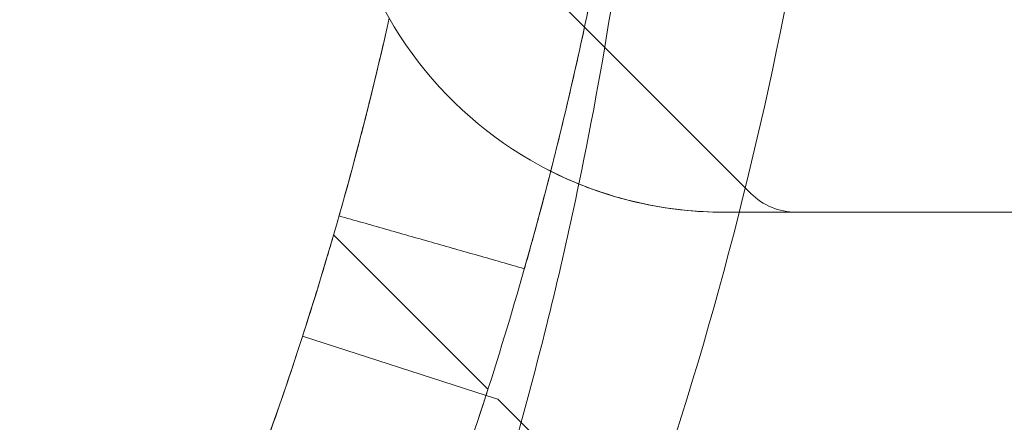
# Model space of a CAD drawing. Units: millimetres. Extents: x 9026 to 17679, y 3773 to 11808.
# Drawn here: x 12460 to 12475, y 9251 to 9257 of the extents above; entities that cross this region are included whole.
import ezdxf

# ---------------------------------------------------------------- set-up
doc = ezdxf.new("R2010")
doc.units = ezdxf.units.MM
doc.header["$LTSCALE"] = 700

# ---------------------------------------------------------------- blocks, each defined once
blk = doc.blocks.new('A$C2D8B69BD')
at = {"color": 0, "linetype": 'Continuous', "lineweight": 0}
for p, q in [((12469.22, 9222.934), (12475.244, 9216.909)), ((12480.821, 9216.617), (12474.821, 9216.617)), ((12471.153, 9213.863), (12468.75, 9216.265)), ((12471.122, 9213.768), (12468.267, 9214.69)), ((12471.308, 9213.707), (12471.122, 9213.768)), ((12471.122, 9213.768), (12471.122, 9213.768))]:
    blk.add_line(p, q, dxfattribs=at)
for centre, radius, start, end in [((12415.743, 9231.667), 61.2, 340.75287, 358.31381), ((12415.743, 9231.667), 61.2, 340.75287, 358.31381), ((12475.951, 9217.617), 1, 225, 270)]:
    blk.add_arc(centre, radius, start, end, dxfattribs=at)
at = {"color": 0, "linetype": 'Continuous', "lineweight": 0, "extrusion": (2.06338e-16, -7.82097e-48, -1)}
blk.add_arc((-12474.821, 9222.617), 6, 270, 11.4379, dxfattribs=at)
at = {"color": 0, "linetype": 'Continuous', "lineweight": 0, "extrusion": (2.06338e-16, -6.16298e-33, -1)}
blk.add_arc((-12415.789, 9228.893), 58, 188.65341, 191.77637, dxfattribs=at)
blk.add_arc((-12415.789, 9228.893), 58, 188.65341, 191.77637, dxfattribs=at)
at = {"color": 0, "linetype": 'Continuous', "lineweight": 0, "extrusion": (2.06338e-16, 0, -1)}
for start, end in [(191.77637, 195.54578), (191.77637, 195.54578), (195.54578, 208.96582), (195.54578, 208.96582)]:
    blk.add_arc((-12415.789, 9228.893), 58, start, end, dxfattribs=at)
at = {"color": 0, "linetype": 'Continuous', "lineweight": 0}
for points, knots in [([(12472.13, 9217.254), (12472.173, 9217.425), (12472.216, 9217.595), (12472.624, 9219.252), (12472.903, 9220.64), (12473.338, 9223.2), (12473.49, 9224.347), (12473.71, 9226.368), (12473.777, 9227.223), (12473.845, 9228.269), (12473.861, 9228.575), (12473.887, 9229.101), (12473.896, 9229.322), (12473.909, 9229.676), (12473.913, 9229.81), (12473.917, 9229.921), (12473.917, 9229.94), (12473.918, 9229.974), (12473.919, 9229.988), (12473.919, 9230.004), (12473.919, 9230.009), (12473.919, 9230.016), (12473.919, 9230.018), (12473.92, 9230.02), (12473.92, 9230.021), (12473.92, 9230.022), (12473.92, 9230.023), (12473.92, 9230.023), (12473.92, 9230.023), (12473.92, 9230.024), (12473.92, 9230.024), (12473.92, 9230.028), (12473.92, 9230.031), (12473.92, 9230.032)], [0.3608186, 0.3608186, 0.3608186, 0.3608186, 0.375, 0.375, 0.5, 0.5, 0.625, 0.625, 0.75, 0.75, 0.8125, 0.8125, 0.875, 0.875, 0.9375, 0.9375, 0.953125, 0.953125, 0.96875, 0.96875, 0.9765625, 0.9765625, 0.9804688, 0.9804688, 0.9824219, 0.9824219, 0.9833984, 0.9833984, 0.9838867, 0.9838867, 0.984375, 0.984375, 1, 1, 1, 1]), ([(12472.13, 9217.254), (12472.173, 9217.425), (12472.216, 9217.595), (12472.624, 9219.252), (12472.903, 9220.64), (12473.338, 9223.2), (12473.49, 9224.347), (12473.71, 9226.368), (12473.777, 9227.223), (12473.845, 9228.269), (12473.861, 9228.575), (12473.887, 9229.101), (12473.896, 9229.322), (12473.909, 9229.676), (12473.913, 9229.81), (12473.917, 9229.921), (12473.917, 9229.94), (12473.918, 9229.974), (12473.919, 9229.988), (12473.919, 9230.004), (12473.919, 9230.009), (12473.919, 9230.016), (12473.919, 9230.018), (12473.92, 9230.02), (12473.92, 9230.021), (12473.92, 9230.022), (12473.92, 9230.023), (12473.92, 9230.023), (12473.92, 9230.023), (12473.92, 9230.024), (12473.92, 9230.024), (12473.92, 9230.028), (12473.92, 9230.031), (12473.92, 9230.032)], [0.3608186, 0.3608186, 0.3608186, 0.3608186, 0.375, 0.375, 0.5, 0.5, 0.625, 0.625, 0.75, 0.75, 0.8125, 0.8125, 0.875, 0.875, 0.9375, 0.9375, 0.953125, 0.953125, 0.96875, 0.96875, 0.9765625, 0.9765625, 0.9804688, 0.9804688, 0.9824219, 0.9824219, 0.9833984, 0.9833984, 0.9838867, 0.9838867, 0.984375, 0.984375, 1, 1, 1, 1]), ([(12471.72, 9215.738), (12471.72, 9215.738), (12471.745, 9215.823), (12471.841, 9216.165), (12471.908, 9216.409), (12472.077, 9217.044), (12472.171, 9217.41), (12472.375, 9218.243), (12472.477, 9218.678), (12472.677, 9219.584), (12472.767, 9220.022), (12472.933, 9220.863), (12473.001, 9221.235), (12473.115, 9221.882), (12473.157, 9222.131), (12473.214, 9222.482), (12473.227, 9222.569), (12473.227, 9222.57)], [0, 0, 0, 0, 0.0625, 0.0625, 0.125, 0.125, 0.1875, 0.1875, 0.25, 0.25, 0.3125, 0.3125, 0.375, 0.375, 0.4375, 0.4375, 0.5, 0.5, 0.5, 0.5]), ([(12463.862, 9204.62), (12463.978, 9204.826), (12464.144, 9205.126), (12464.327, 9205.464), (12464.416, 9205.629), (12464.453, 9205.699), (12464.478, 9205.745), (12464.489, 9205.767), (12464.711, 9206.184), (12464.913, 9206.577), (12465.506, 9207.763), (12465.878, 9208.553), (12466.932, 9210.937), (12467.536, 9212.507), (12468.574, 9215.587), (12468.997, 9217.068), (12469.441, 9218.872), (12469.531, 9219.256), (12469.615, 9219.633)], [0, 0, 0, 0, 0.015625, 0.0234375, 0.0273437, 0.0292969, 0.0292969, 0.03125, 0.03125, 0.0625, 0.0625, 0.125, 0.125, 0.25, 0.25, 0.375, 0.375, 0.4096911, 0.4096911, 0.4096911, 0.4096911]), ([(12463.862, 9204.62), (12463.978, 9204.826), (12464.144, 9205.126), (12464.327, 9205.464), (12464.416, 9205.629), (12464.453, 9205.699), (12464.478, 9205.745), (12464.489, 9205.767), (12464.711, 9206.184), (12464.913, 9206.577), (12465.506, 9207.763), (12465.878, 9208.553), (12466.932, 9210.937), (12467.536, 9212.507), (12468.574, 9215.587), (12468.997, 9217.068), (12469.441, 9218.872), (12469.531, 9219.256), (12469.615, 9219.633)], [0, 0, 0, 0, 0.015625, 0.0234375, 0.0273437, 0.0292969, 0.0292969, 0.03125, 0.03125, 0.0625, 0.0625, 0.125, 0.125, 0.25, 0.25, 0.375, 0.375, 0.4096911, 0.4096911, 0.4096911, 0.4096911]), ([(12468.835, 9216.559), (12468.835, 9216.559), (12468.858, 9216.64), (12468.949, 9216.964), (12469.013, 9217.196), (12469.173, 9217.797), (12469.262, 9218.145), (12469.445, 9218.891), (12469.531, 9219.255), (12469.615, 9219.633)], [0, 0, 0, 0, 0.0625, 0.0625, 0.125, 0.125, 0.1875, 0.1875, 0.2429993, 0.2429993, 0.2429993, 0.2429993]), ([(12466.478, 9203.15), (12466.599, 9203.367), (12466.716, 9203.578), (12466.885, 9203.887), (12466.94, 9203.989), (12467.021, 9204.139), (12467.048, 9204.189), (12467.1, 9204.288), (12467.125, 9204.334), (12467.372, 9204.799), (12467.586, 9205.214), (12468.211, 9206.463), (12468.603, 9207.297), (12469.714, 9209.81), (12470.351, 9211.466), (12471.383, 9214.529), (12471.789, 9215.92), (12472.13, 9217.254)], [0, 0, 0, 0, 0.015625, 0.015625, 0.0234375, 0.0234375, 0.0273438, 0.0273438, 0.03125, 0.03125, 0.0625, 0.0625, 0.125, 0.125, 0.25, 0.25, 0.3608186, 0.3608186, 0.3608186, 0.3608186]), ([(12466.478, 9203.15), (12466.599, 9203.367), (12466.716, 9203.578), (12466.885, 9203.887), (12466.94, 9203.989), (12467.021, 9204.139), (12467.048, 9204.189), (12467.1, 9204.288), (12467.125, 9204.334), (12467.372, 9204.799), (12467.586, 9205.214), (12468.211, 9206.463), (12468.603, 9207.297), (12469.714, 9209.81), (12470.351, 9211.466), (12471.383, 9214.529), (12471.789, 9215.92), (12472.13, 9217.254)], [0, 0, 0, 0, 0.015625, 0.015625, 0.0234375, 0.0234375, 0.0273438, 0.0273438, 0.03125, 0.03125, 0.0625, 0.0625, 0.125, 0.125, 0.25, 0.25, 0.3608186, 0.3608186, 0.3608186, 0.3608186]), ([(12473.477, 9216.769), (12473.241, 9216.823), (12473.007, 9216.892), (12472.775, 9216.976), (12472.775, 9216.976), (12472.775, 9216.976)], [0.0015000931, 0.0015000931, 0.0015000931, 0.0015000931, 0.0022500086, 0.0022500086, 0.0022500826, 0.0022500826, 0.0022500826, 0.0022500826]), ([(12473.477, 9216.769), (12473.241, 9216.823), (12473.007, 9216.892), (12472.775, 9216.976), (12472.775, 9216.976), (12472.775, 9216.976)], [0.0015000936, 0.0015000936, 0.0015000936, 0.0015000936, 0.0022500086, 0.0022500086, 0.0022500826, 0.0022500826, 0.0022500826, 0.0022500826]), ([(12473.47, 9216.771), (12473.47, 9216.771), (12473.47, 9216.771), (12473.704, 9216.716), (12473.941, 9216.677), (12474.395, 9216.627), (12474.614, 9216.617), (12474.821, 9216.617)], [0.001498012, 0.001498012, 0.001498012, 0.001498012, 0.001498103, 0.001498103, 0.002247155, 0.002247155, 0.002996206, 0.002996206, 0.002996206, 0.002996206]), ([(12473.47, 9216.771), (12473.47, 9216.771), (12473.47, 9216.771), (12473.704, 9216.716), (12473.941, 9216.677), (12474.395, 9216.627), (12474.614, 9216.617), (12474.821, 9216.617)], [0.001498012, 0.001498012, 0.001498012, 0.001498012, 0.001498103, 0.001498103, 0.002247155, 0.002247155, 0.002996206, 0.002996206, 0.002996206, 0.002996206]), ([(12474.821, 9216.617), (12474.614, 9216.617), (12474.396, 9216.627), (12473.946, 9216.676), (12473.712, 9216.715), (12473.477, 9216.769), (12473.477, 9216.769), (12473.477, 9216.769)], [0, 0, 0, 0, 0.000750003, 0.000750003, 0.001500006, 0.001500006, 0.001500093, 0.001500093, 0.001500093, 0.001500093]), ([(12474.821, 9216.617), (12474.614, 9216.617), (12474.396, 9216.627), (12473.946, 9216.676), (12473.712, 9216.715), (12473.477, 9216.769), (12473.477, 9216.769), (12473.477, 9216.769)], [0, 0, 0, 0, 0.000750003, 0.000750003, 0.001500006, 0.001500006, 0.001500094, 0.001500094, 0.001500094, 0.001500094]), ([(12465.985, 9208.803), (12466.292, 9209.478), (12466.572, 9210.128), (12466.955, 9211.064), (12467.077, 9211.371), (12467.309, 9211.968), (12467.42, 9212.26), (12467.728, 9213.094), (12467.905, 9213.602), (12468.135, 9214.284), (12468.205, 9214.498), (12468.334, 9214.897), (12468.392, 9215.08), (12468.545, 9215.572), (12468.621, 9215.825), (12468.698, 9216.086), (12468.718, 9216.153), (12468.744, 9216.242), (12468.75, 9216.265), (12468.75, 9216.265)], [0.00479319, 0.00479319, 0.00479319, 0.00479319, 0.00717306, 0.00717306, 0.00836857, 0.00836857, 0.00956408, 0.00956408, 0.0119551, 0.0119551, 0.01315061, 0.01315061, 0.01434612, 0.01434612, 0.01673714, 0.01673714, 0.01793265, 0.01793265, 0.01912816, 0.01912816, 0.01912816, 0.01912816]), ([(12466.478, 9203.15), (12466.854, 9203.819), (12467.208, 9204.48), (12467.709, 9205.458), (12467.871, 9205.782), (12468.186, 9206.426), (12468.339, 9206.747), (12468.781, 9207.695), (12469.049, 9208.299), (12469.416, 9209.162), (12469.533, 9209.442), (12469.755, 9209.988), (12469.861, 9210.254), (12470.159, 9211.018), (12470.331, 9211.479), (12470.553, 9212.094), (12470.621, 9212.286), (12470.746, 9212.642), (12470.803, 9212.808), (12470.953, 9213.25), (12471.027, 9213.475), (12471.102, 9213.705), (12471.121, 9213.764), (12471.146, 9213.843), (12471.153, 9213.863), (12471.153, 9213.863)], [0, 0, 0, 0, 0.00227739, 0.00227739, 0.00341609, 0.00341609, 0.00455479, 0.00455479, 0.00683218, 0.00683218, 0.00797087, 0.00797087, 0.00910957, 0.00910957, 0.01138696, 0.01138696, 0.01252566, 0.01252566, 0.01366436, 0.01366436, 0.01594175, 0.01594175, 0.01708045, 0.01708045, 0.01821914, 0.01821914, 0.01821914, 0.01821914]), ([(12471.308, 9213.707), (12471.399, 9213.616), (12471.523, 9213.492), (12471.833, 9213.182), (12472.012, 9213.004), (12472.407, 9212.608), (12472.62, 9212.395), (12472.953, 9212.063), (12473.067, 9211.949), (12473.294, 9211.721), (12473.408, 9211.607), (12473.522, 9211.493)], [0.00000071, 0.00000071, 0.00000071, 0.00000071, 0.000969371, 0.000969371, 0.001938031, 0.001938031, 0.002906692, 0.002906692, 0.003391022, 0.003391022, 0.003875352, 0.003875352, 0.003875352, 0.003875352])]:
    blk.add_open_spline(points, degree=3, knots=knots, dxfattribs=at)
for points, degree in [([(12472.09, 9217.274), (12472.538, 9217.045), (12473.001, 9216.879), (12473.47, 9216.771)], 3), ([(12472.09, 9217.274), (12472.538, 9217.045), (12473.001, 9216.879), (12473.47, 9216.771)], 3), ([(12472.775, 9216.976), (12472.544, 9217.06), (12472.314, 9217.16), (12472.09, 9217.274)], 3), ([(12472.775, 9216.976), (12472.544, 9217.06), (12472.314, 9217.16), (12472.09, 9217.274)], 3), ([(12468.835, 9216.559), (12468.835, 9216.559)], 1), ([(12468.835, 9216.559), (12468.835, 9216.559)], 1), ([(12471.72, 9215.738), (12468.835, 9216.559)], 1), ([(12471.72, 9215.738), (12468.835, 9216.559)], 1), ([(12471.668, 9213.348), (12471.546, 9213.469), (12471.426, 9213.589), (12471.308, 9213.707)], 3)]:
    blk.add_open_spline(points, degree=degree, dxfattribs=at)

msp = doc.modelspace()

# ---------------------------------------------------------------- block references
msp.add_blockref('A$C2D8B69BD', (-4.311, 37.417))

doc.saveas('drawing.dxf')
